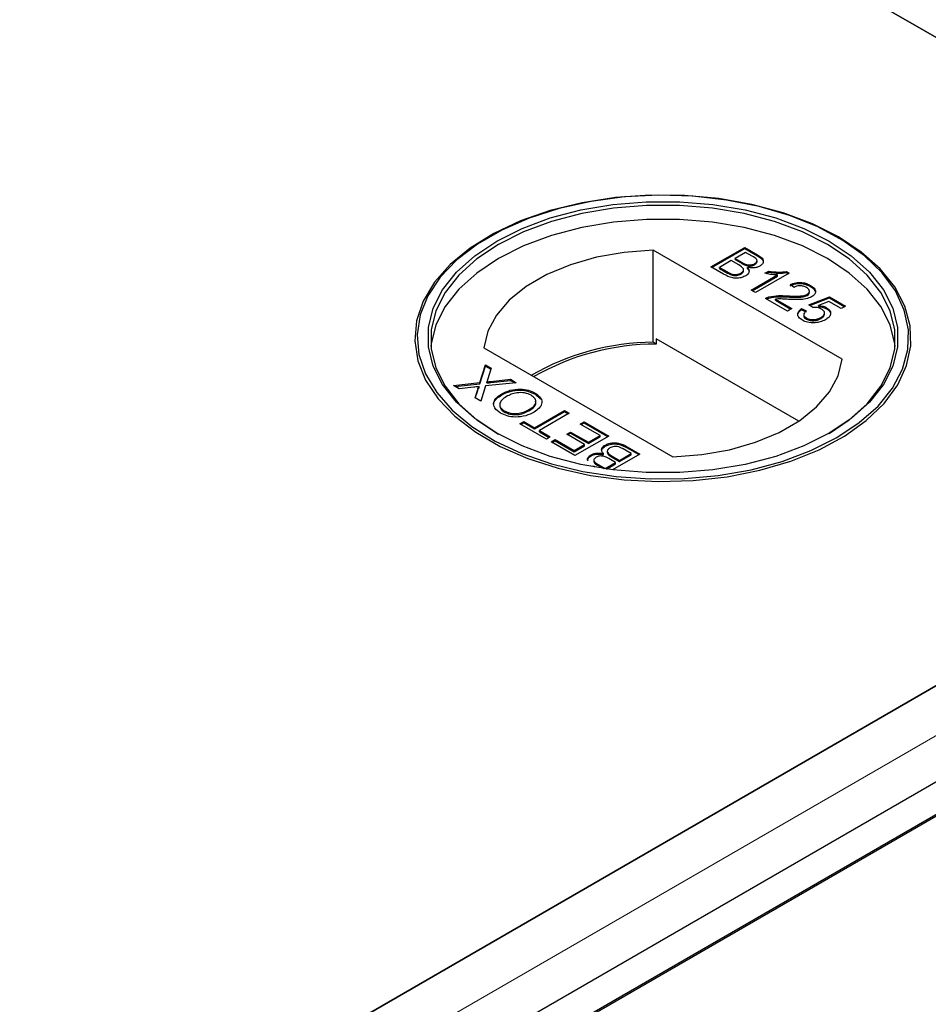
# Model space of a CAD drawing. Units: millimetres. Extents: x 218 to 10490, y 391 to 8326.
# Drawn here: x 8499 to 8567, y 4644 to 4718 of the extents above; entities that cross this region are included whole.
import ezdxf

# ---------------------------------------------------------------- set-up
doc = ezdxf.new("R2010")
doc.units = ezdxf.units.MM
doc.header["$LTSCALE"] = 20
doc.linetypes.add('PHANTOM', pattern=[12.7, 6.35, -1.27, 1.27, -1.27, 1.27, -1.27])

msp = doc.modelspace()

# ---------------------------------------------------------------- linework, layer by layer
at = {"color": 7, "linetype": 'Continuous', "lineweight": 25}
for p, q in [((8574.89, 4712.728), (8223.603, 4915.521)), ((8224.112, 4915.228), (8609.736, 4692.612)), ((8534.375, 4701.708), (8534.248, 4701.636)), ((8560.668, 4701.636), (8560.542, 4701.708)), ((8551.065, 4699.448), (8553.607, 4700.916)), ((8553.607, 4700.916), (8554.559, 4700.366)), ((8553.607, 4700.834), (8553.607, 4700.916)), ((8560.937, 4692.499), (8546.707, 4700.714)), ((8546.707, 4693.774), (8546.707, 4700.714)), ((8551.135, 4699.407), (8553.607, 4700.834)), ((8553.672, 4700.539), (8552.89, 4700.088)), ((8553.607, 4700.834), (8554.559, 4700.284)), ((8554.157, 4700.26), (8553.672, 4700.539)), ((8552.019, 4698.897), (8551.065, 4699.448)), ((8552.597, 4699.918), (8551.717, 4699.41)), ((8551.717, 4699.41), (8552.318, 4699.063)), ((8551.717, 4699.328), (8551.717, 4699.41)), ((8553.157, 4699.595), (8552.597, 4699.918)), ((8552.89, 4700.088), (8553.414, 4699.785)), ((8552.89, 4700.006), (8552.89, 4700.088)), ((8552.89, 4700.006), (8553.414, 4699.703)), ((8553.75, 4699.544), (8553.75, 4699.626)), ((8553.812, 4699.323), (8553.812, 4699.405)), ((8554.351, 4699.607), (8554.351, 4699.689)), ((8554.534, 4699.829), (8554.534, 4699.931)), ((8551.717, 4699.328), (8552.318, 4698.981)), ((8552.548, 4698.863), (8552.548, 4698.944)), ((8553.33, 4698.905), (8553.33, 4698.987)), ((8553.523, 4699.141), (8553.523, 4699.243)), ((8554.096, 4697.698), (8556.077, 4698.841)), ((8554.167, 4697.657), (8556.077, 4698.76)), ((8556.965, 4698.977), (8554.422, 4697.51)), ((8555.116, 4698.964), (8555.416, 4699.137)), ((8555.223, 4698.944), (8555.416, 4699.056)), ((8555.416, 4699.056), (8555.416, 4699.137)), ((8556.077, 4698.76), (8556.077, 4698.841)), ((8556.755, 4699.098), (8556.965, 4698.977)), ((8556.755, 4699.017), (8556.755, 4699.098)), ((8556.755, 4699.017), (8556.894, 4698.936)), ((8557.323, 4697.905), (8557.03, 4698.112)), ((8558.562, 4697.974), (8558.562, 4698.055)), ((8554.422, 4697.51), (8554.096, 4697.698)), ((8555.432, 4697.106), (8555.432, 4697.188)), ((8556.743, 4697.186), (8556.743, 4697.268)), ((8558.313, 4697.303), (8558.313, 4697.385)), ((8558.431, 4696.588), (8559.996, 4697.19)), ((8558.478, 4697.521), (8558.478, 4697.623)), ((8559.996, 4697.19), (8561.202, 4696.493)), ((8559.996, 4697.108), (8559.996, 4697.19)), ((8556.834, 4696.117), (8555.172, 4697.077)), ((8555.916, 4697.023), (8557.16, 4696.305)), ((8555.916, 4696.942), (8555.916, 4697.023)), ((8555.916, 4696.942), (8557.089, 4696.264)), ((8558.725, 4696.381), (8558.431, 4696.588)), ((8558.506, 4696.535), (8559.996, 4697.108)), ((8559.936, 4696.848), (8559.149, 4696.542)), ((8559.149, 4696.461), (8559.149, 4696.542)), ((8560.876, 4696.305), (8559.936, 4696.848)), ((8559.996, 4697.108), (8561.131, 4696.453)), ((8561.202, 4696.493), (8560.876, 4696.305)), ((8557.16, 4696.305), (8556.834, 4696.117)), ((8557.877, 4696.305), (8558.236, 4696.136)), ((8557.877, 4696.224), (8557.877, 4696.305)), ((8557.877, 4696.224), (8558.236, 4696.054)), ((8558.047, 4695.862), (8558.047, 4695.76)), ((8559.624, 4695.886), (8559.624, 4695.989)), ((8559.771, 4696.297), (8559.771, 4696.378)), ((8558.246, 4695.522), (8558.246, 4695.603)), ((8559.349, 4695.568), (8559.349, 4695.65)), ((7825.152, 4231.872), (8626.304, 4694.367)), ((8546.946, 4693.636), (8546.707, 4693.774)), ((8546.946, 4694.044), (8546.946, 4693.636)), ((8557.684, 4687.845), (8546.946, 4694.044)), ((7827.266, 4230.511), (8628.432, 4693.014)), ((7827.273, 4230.648), (8628.425, 4693.143)), ((8533.979, 4693.367), (8548.209, 4685.152)), ((8609.736, 4692.024), (7827.425, 4240.406)), ((8533.678, 4690.741), (8534.102, 4692.071)), ((8533.678, 4690.659), (8534.102, 4691.989)), ((8534.102, 4692.071), (8534.534, 4691.821)), ((8534.102, 4691.989), (8534.102, 4692.071)), ((8534.102, 4691.989), (8534.512, 4691.752)), ((8534.534, 4691.821), (8534.255, 4690.946)), ((8531.69, 4690.528), (8533.678, 4690.741)), ((8532.128, 4690.275), (8531.69, 4690.528)), ((8531.809, 4690.459), (8533.678, 4690.659)), ((8533.678, 4690.659), (8533.678, 4690.741)), ((8534.109, 4690.488), (8533.743, 4689.342)), ((8536.416, 4690.735), (8534.109, 4690.488)), ((8534.208, 4690.716), (8534.208, 4690.798)), ((8534.502, 4690.83), (8535.979, 4690.988)), ((8534.502, 4690.748), (8535.979, 4690.906)), ((8535.979, 4690.988), (8536.416, 4690.735)), ((8535.979, 4690.906), (8535.979, 4690.988)), ((8535.979, 4690.906), (8536.297, 4690.722)), ((8533.214, 4690.392), (8532.128, 4690.275)), ((8533.312, 4689.592), (8533.512, 4690.22)), ((8533.334, 4689.579), (8533.512, 4690.138)), ((8533.622, 4690.354), (8533.622, 4690.436)), ((8535.327, 4689.819), (8535.327, 4689.901)), ((8537.833, 4689.873), (8537.833, 4689.955)), ((8537.833, 4689.873), (8538.25, 4689.499)), ((8533.743, 4689.342), (8533.312, 4689.592)), ((8535.515, 4688.539), (8535.515, 4688.621)), ((8537.415, 4688.653), (8537.415, 4688.734)), ((8537.801, 4687.339), (8540.05, 4688.637)), ((8537.801, 4687.257), (8540.05, 4688.556)), ((8540.408, 4688.43), (8538.159, 4687.132)), ((8540.05, 4688.637), (8540.408, 4688.43)), ((8540.05, 4688.556), (8540.05, 4688.637)), ((8540.05, 4688.556), (8540.338, 4688.39)), ((8536.692, 4687.64), (8536.986, 4687.809)), ((8538.681, 4686.492), (8536.692, 4687.64)), ((8536.763, 4687.599), (8536.986, 4687.728)), ((8536.986, 4687.809), (8537.801, 4687.339)), ((8536.986, 4687.728), (8536.986, 4687.809)), ((8536.986, 4687.728), (8537.801, 4687.257)), ((8541.223, 4687.621), (8541.517, 4687.791)), ((8542.723, 4686.756), (8541.223, 4687.621)), ((8541.294, 4687.58), (8541.517, 4687.709)), ((8541.517, 4687.791), (8543.375, 4686.718)), ((8541.517, 4687.709), (8541.517, 4687.791)), ((8541.517, 4687.709), (8543.304, 4686.677)), ((8537.801, 4687.257), (8537.801, 4687.339)), ((8538.159, 4687.132), (8538.974, 4686.662)), ((8538.159, 4687.05), (8538.159, 4687.132)), ((8538.159, 4687.05), (8538.903, 4686.621)), ((8540.213, 4686.85), (8540.506, 4687.019)), ((8541.549, 4686.078), (8540.213, 4686.85)), ((8540.283, 4686.809), (8540.506, 4686.937)), ((8540.506, 4687.019), (8541.843, 4686.248)), ((8540.506, 4686.937), (8540.506, 4687.019)), ((8540.506, 4686.937), (8541.843, 4686.166)), ((8538.974, 4686.662), (8538.681, 4686.492)), ((8539.039, 4686.285), (8539.333, 4686.455)), ((8540.832, 4685.25), (8539.039, 4686.285)), ((8539.11, 4686.244), (8539.333, 4686.373)), ((8539.333, 4686.455), (8540.767, 4685.627)), ((8539.333, 4686.373), (8539.333, 4686.455)), ((8539.333, 4686.373), (8540.767, 4685.545)), ((8540.767, 4685.627), (8541.549, 4686.078)), ((8543.375, 4686.718), (8540.832, 4685.25)), ((8541.549, 4685.997), (8541.549, 4686.078)), ((8541.843, 4686.248), (8542.723, 4686.756)), ((8541.843, 4686.166), (8542.723, 4686.674)), ((8541.843, 4686.166), (8541.843, 4686.248)), ((8542.723, 4686.674), (8542.723, 4686.756)), ((8543.103, 4685.953), (8543.103, 4686.034)), ((8540.767, 4685.545), (8541.549, 4685.997)), ((8540.767, 4685.545), (8540.767, 4685.627)), ((8542.045, 4685.229), (8542.045, 4685.311)), ((8542.974, 4685.325), (8542.974, 4685.406)), ((8543.263, 4685.589), (8543.263, 4685.487)), ((8545.722, 4685.363), (8543.667, 4684.177)), ((8544.189, 4684.893), (8545.07, 4685.401)), ((8544.189, 4684.811), (8545.07, 4685.319)), ((8545.07, 4685.401), (8544.468, 4685.748)), ((8544.767, 4685.914), (8545.722, 4685.363)), ((8544.767, 4685.833), (8545.651, 4685.322)), ((8545.07, 4685.319), (8545.07, 4685.401)), ((8542.252, 4684.901), (8542.252, 4684.799)), ((8542.629, 4684.551), (8543.114, 4684.272)), ((8543.114, 4684.272), (8543.896, 4684.723)), ((8543.2, 4684.24), (8543.896, 4684.642)), ((8543.896, 4684.723), (8543.372, 4685.026)), ((8543.629, 4685.216), (8544.189, 4684.893)), ((8543.629, 4685.135), (8544.189, 4684.811)), ((8543.896, 4684.642), (8543.896, 4684.723)), ((8544.189, 4684.811), (8544.189, 4684.893)), ((8542.349, 4684.375), (8542.227, 4684.445)), ((8542.629, 4684.47), (8542.969, 4684.274)), ((8543.114, 4684.252), (8543.114, 4684.272)), ((7826.916, 4240.112), (8574.89, 4671.908))]:
    msp.add_line(p, q, dxfattribs=at)
at = {"color": 8, "linetype": 'PHANTOM', "lineweight": 18}
for p, q in [((8554.559, 4700.284), (8554.559, 4700.366)), ((8553.414, 4699.703), (8553.414, 4699.785)), ((8552.318, 4698.981), (8552.318, 4699.063)), ((8616.239, 4692.024), (7827.425, 4236.652)), ((8534.502, 4690.748), (8534.502, 4690.83)), ((8533.512, 4690.138), (8533.512, 4690.22)), ((8544.767, 4685.833), (8544.767, 4685.914)), ((8542.629, 4684.47), (8542.629, 4684.551)), ((8543.629, 4685.135), (8543.629, 4685.216))]:
    msp.add_line(p, q, dxfattribs=at)
at = {"color": 7, "linetype": 'Continuous', "lineweight": 25, "flags": 128}
for points in [[(8560.666, 4701.701), (8558.699, 4702.688), (8556.513, 4703.507), (8554.152, 4704.143), (8551.66, 4704.582), (8549.086, 4704.818), (8546.481, 4704.844), (8543.894, 4704.661), (8541.377, 4704.271), (8538.978, 4703.684), (8536.745, 4702.909), (8534.72, 4701.962), (8532.942, 4700.862), (8531.448, 4699.63), (8530.265, 4698.289), (8529.416, 4696.867), (8528.919, 4695.39), (8528.783, 4693.888), (8529.01, 4692.389), (8529.596, 4690.924), (8530.53, 4689.519), (8531.793, 4688.204), (8533.362, 4687.002), (8535.204, 4685.938), (8537.285, 4685.033), (8539.564, 4684.304), (8541.997, 4683.765), (8544.536, 4683.426), (8547.132, 4683.295), (8549.734, 4683.374), (8552.292, 4683.661), (8554.756, 4684.151), (8557.078, 4684.834), (8559.213, 4685.696), (8561.118, 4686.722), (8562.758, 4687.891), (8564.1, 4689.181), (8565.119, 4690.566), (8565.793, 4692.019), (8566.111, 4693.512), (8566.065, 4695.016), (8565.657, 4696.502), (8564.896, 4697.94), (8563.794, 4699.304), (8562.375, 4700.565), (8560.666, 4701.701)], [(8560.54, 4686.606), (8562.233, 4687.731), (8563.639, 4688.98), (8564.729, 4690.331), (8565.484, 4691.755), (8565.888, 4693.227), (8565.933, 4694.717), (8565.618, 4696.196), (8564.95, 4697.635), (8563.942, 4699.006), (8562.612, 4700.284), (8560.988, 4701.441), (8559.1, 4702.458), (8556.986, 4703.312), (8554.687, 4703.989), (8552.246, 4704.474), (8549.713, 4704.758), (8547.135, 4704.836), (8544.564, 4704.706), (8542.049, 4704.371), (8539.64, 4703.837), (8537.382, 4703.115), (8535.321, 4702.218), (8533.496, 4701.164), (8531.943, 4699.974), (8530.691, 4698.671), (8529.766, 4697.28), (8529.186, 4695.829), (8528.961, 4694.344), (8529.096, 4692.856), (8529.588, 4691.394), (8530.429, 4689.985), (8531.6, 4688.657), (8533.081, 4687.437), (8534.841, 4686.347), (8536.847, 4685.409), (8539.059, 4684.642), (8541.435, 4684.06), (8543.928, 4683.674), (8546.49, 4683.493), (8549.07, 4683.519), (8551.62, 4683.752), (8554.088, 4684.187), (8556.427, 4684.817), (8558.592, 4685.629), (8560.54, 4686.606)], [(8559.974, 4686.933), (8558.065, 4685.978), (8555.941, 4685.19), (8553.644, 4684.584), (8551.221, 4684.173), (8548.721, 4683.966), (8546.195, 4683.966), (8543.696, 4684.173), (8541.273, 4684.584), (8538.975, 4685.19), (8536.851, 4685.978), (8534.942, 4686.933), (8533.289, 4688.034), (8531.923, 4689.261), (8530.874, 4690.587), (8530.163, 4691.986), (8529.803, 4693.429), (8529.803, 4694.887), (8530.163, 4696.33), (8530.874, 4697.729), (8531.923, 4699.055), (8533.289, 4700.281), (8534.942, 4701.383), (8536.851, 4702.338), (8538.975, 4703.126), (8541.273, 4703.732), (8543.696, 4704.142), (8546.195, 4704.35), (8548.721, 4704.35), (8551.22, 4704.142), (8553.644, 4703.732), (8555.941, 4703.126), (8558.065, 4702.338), (8559.974, 4701.383), (8561.628, 4700.281), (8562.993, 4699.055), (8564.042, 4697.729), (8564.754, 4696.33), (8565.113, 4694.887), (8565.113, 4693.429), (8564.754, 4691.986), (8564.042, 4690.587), (8562.993, 4689.261), (8561.628, 4688.034), (8559.974, 4686.933)], [(8559.958, 4686.924), (8561.468, 4687.94), (8562.817, 4689.153), (8563.855, 4690.464), (8564.558, 4691.847), (8564.913, 4693.274), (8564.914, 4694.715), (8564.558, 4696.142), (8563.855, 4697.525), (8562.817, 4698.836), (8561.468, 4700.049), (8559.832, 4701.138), (8557.945, 4702.082), (8555.845, 4702.861), (8553.574, 4703.46), (8551.178, 4703.866), (8548.707, 4704.071), (8546.21, 4704.071), (8543.738, 4703.866), (8541.342, 4703.46), (8539.071, 4702.861), (8536.971, 4702.082), (8535.084, 4701.138), (8533.449, 4700.049), (8532.099, 4698.836), (8531.061, 4697.525), (8530.358, 4696.142), (8530.003, 4694.715), (8530.003, 4693.274), (8530.358, 4691.847), (8531.062, 4690.464), (8532.099, 4689.153), (8533.449, 4687.94), (8535.082, 4686.852)], [(8564.934, 4693.464), (8564.914, 4693.654), (8564.558, 4695.08), (8563.855, 4696.463), (8562.817, 4697.775), (8561.468, 4698.987), (8559.832, 4700.077), (8557.945, 4701.02), (8555.845, 4701.8), (8553.574, 4702.399), (8551.178, 4702.805), (8548.707, 4703.01), (8546.21, 4703.01), (8543.738, 4702.805), (8541.342, 4702.399), (8539.071, 4701.8), (8536.971, 4701.021), (8535.084, 4700.077), (8533.449, 4698.987), (8532.099, 4697.775), (8531.061, 4696.463), (8530.358, 4695.08), (8530.003, 4693.654), (8529.982, 4693.464)], [(8546.707, 4700.714), (8544.541, 4700.542), (8542.451, 4700.17), (8540.492, 4699.609), (8538.717, 4698.872), (8537.17, 4697.979), (8535.894, 4696.954), (8534.921, 4695.824), (8534.277, 4694.617), (8533.979, 4693.367)], [(8548.209, 4685.152), (8550.376, 4685.324), (8552.465, 4685.696), (8554.424, 4686.257), (8556.2, 4686.994), (8557.746, 4687.887), (8559.022, 4688.912), (8559.995, 4690.042), (8560.639, 4691.249), (8560.937, 4692.499)]]:
    msp.add_lwpolyline(points, dxfattribs=at)
at = {"color": 7, "linetype": 'Continuous', "lineweight": 25}
for centre, radius, start, end in [((8546.808, 4675.302), 18.472, 90.31314, 120.02091), ((8546.937, 4675.108), 18.528, 89.97204, 119.7498)]:
    msp.add_arc(centre, radius, start, end, dxfattribs=at)
for points, knots in [([(8554.351, 4699.689), (8554.413, 4699.733), (8554.505, 4699.799), (8554.543, 4699.912), (8554.491, 4700.081), (8554.305, 4700.18), (8554.157, 4700.26)], [0, 0, 0, 0, 0.249553, 0.375009, 0.500256, 1, 1, 1, 1]), ([(8554.559, 4700.366), (8554.668, 4700.299), (8554.886, 4700.165), (8555.04, 4699.914), (8554.97, 4699.673), (8554.817, 4699.558), (8554.741, 4699.5)], [0, 0, 0, 0, 0.281178, 0.559976, 0.780102, 1, 1, 1, 1]), ([(8554.559, 4700.284), (8554.666, 4700.217), (8554.879, 4700.084), (8555.04, 4699.862), (8554.987, 4699.733), (8554.971, 4699.694)], [0, 0, 0, 0, 0.412347, 0.821203, 1, 1, 1, 1]), ([(8553.33, 4698.987), (8553.395, 4699.033), (8553.492, 4699.103), (8553.531, 4699.221), (8553.492, 4699.398), (8553.306, 4699.508), (8553.157, 4699.595)], [0, 0, 0, 0, 0.249804, 0.375502, 0.501124, 1, 1, 1, 1]), ([(8553.414, 4699.785), (8553.472, 4699.752), (8553.575, 4699.692), (8553.696, 4699.646), (8553.75, 4699.626)], [0, 0, 0, 0, 0.560416, 1, 1, 1, 1]), ([(8553.414, 4699.703), (8553.472, 4699.67), (8553.575, 4699.611), (8553.696, 4699.565), (8553.75, 4699.544)], [0, 0, 0, 0, 0.560416, 1, 1, 1, 1]), ([(8553.812, 4699.405), (8553.859, 4699.346), (8553.953, 4699.23), (8553.951, 4699.048), (8553.855, 4698.891), (8553.741, 4698.815), (8553.684, 4698.777)], [0, 0, 0, 0, 0.28024, 0.559642, 0.779722, 1, 1, 1, 1]), ([(8553.75, 4699.626), (8553.807, 4699.612), (8553.92, 4699.584), (8554.15, 4699.594), (8554.275, 4699.653), (8554.351, 4699.689)], [0, 0, 0, 0, 0.280818, 0.56103, 1, 1, 1, 1]), ([(8553.75, 4699.544), (8553.807, 4699.53), (8553.92, 4699.502), (8554.15, 4699.513), (8554.275, 4699.571), (8554.351, 4699.607)], [0, 0, 0, 0, 0.280818, 0.56103, 1, 1, 1, 1]), ([(8554.741, 4699.5), (8554.668, 4699.466), (8554.522, 4699.399), (8554.19, 4699.349), (8553.955, 4699.383), (8553.812, 4699.405)], [0, 0, 0, 0, 0.280351, 0.560876, 1, 1, 1, 1]), ([(8554.351, 4699.607), (8554.41, 4699.651), (8554.499, 4699.717), (8554.542, 4699.805), (8554.533, 4699.836), (8554.532, 4699.839)], [0, 0, 0, 0, 0.6440499, 0.9678281, 1, 1, 1, 1]), ([(8553.684, 4698.777), (8553.592, 4698.733), (8553.408, 4698.645), (8553.058, 4698.586), (8552.531, 4698.624), (8552.23, 4698.784), (8552.019, 4698.897)], [0, 0, 0, 0, 0.1870814, 0.3742484, 0.5608118, 1, 1, 1, 1]), ([(8552.318, 4699.063), (8552.359, 4699.039), (8552.431, 4698.997), (8552.512, 4698.961), (8552.548, 4698.944)], [0, 0, 0, 0, 0.560041, 1, 1, 1, 1]), ([(8552.318, 4698.981), (8552.359, 4698.958), (8552.431, 4698.916), (8552.512, 4698.879), (8552.548, 4698.863)], [0, 0, 0, 0, 0.560041, 1, 1, 1, 1]), ([(8552.548, 4698.944), (8552.618, 4698.92), (8552.757, 4698.871), (8552.991, 4698.871), (8553.187, 4698.914), (8553.282, 4698.962), (8553.33, 4698.987)], [0, 0, 0, 0, 0.280222, 0.558954, 0.779377, 1, 1, 1, 1]), ([(8552.548, 4698.863), (8552.618, 4698.838), (8552.757, 4698.79), (8552.991, 4698.789), (8553.187, 4698.832), (8553.282, 4698.881), (8553.33, 4698.905)], [0, 0, 0, 0, 0.280222, 0.558954, 0.779377, 1, 1, 1, 1]), ([(8553.33, 4698.905), (8553.393, 4698.951), (8553.487, 4699.021), (8553.529, 4699.114), (8553.521, 4699.147), (8553.52, 4699.151)], [0, 0, 0, 0, 0.6372248, 0.9578675, 1, 1, 1, 1]), ([(8553.812, 4699.323), (8553.864, 4699.265), (8553.943, 4699.176), (8553.933, 4699.078), (8553.93, 4699.044)], [0, 0, 0, 0, 0.654974, 1, 1, 1, 1]), ([(8556.077, 4698.841), (8555.893, 4698.851), (8555.563, 4698.869), (8555.252, 4698.935), (8555.116, 4698.964)], [0, 0, 0, 0, 0.559744, 1, 1, 1, 1]), ([(8555.416, 4699.137), (8555.665, 4699.098), (8556.108, 4699.027), (8556.557, 4699.077), (8556.755, 4699.098)], [0, 0, 0, 0, 0.5603967, 1, 1, 1, 1]), ([(8555.416, 4699.056), (8555.665, 4699.016), (8556.108, 4698.945), (8556.557, 4698.995), (8556.755, 4699.017)], [0, 0, 0, 0, 0.5603967, 1, 1, 1, 1]), ([(8557.03, 4698.112), (8557.161, 4698.166), (8557.424, 4698.274), (8557.892, 4698.292), (8558.28, 4698.201), (8558.468, 4698.104), (8558.562, 4698.055)], [0, 0, 0, 0, 0.280249, 0.558882, 0.779154, 1, 1, 1, 1]), ([(8557.03, 4698.03), (8557.161, 4698.084), (8557.424, 4698.193), (8557.892, 4698.21), (8558.28, 4698.119), (8558.468, 4698.022), (8558.562, 4697.974)], [0, 0, 0, 0, 0.280249, 0.558882, 0.779154, 1, 1, 1, 1]), ([(8558.261, 4697.89), (8558.186, 4697.928), (8558.035, 4698.002), (8557.752, 4698.035), (8557.501, 4697.993), (8557.382, 4697.934), (8557.323, 4697.905)], [0, 0, 0, 0, 0.28048, 0.559426, 0.779334, 1, 1, 1, 1]), ([(8558.313, 4697.385), (8558.37, 4697.427), (8558.482, 4697.512), (8558.487, 4697.667), (8558.405, 4697.796), (8558.309, 4697.859), (8558.261, 4697.89)], [0, 0, 0, 0, 0.279058, 0.558613, 0.779011, 1, 1, 1, 1]), ([(8558.562, 4698.055), (8558.665, 4697.987), (8558.871, 4697.85), (8558.96, 4697.596), (8558.879, 4697.363), (8558.721, 4697.253), (8558.642, 4697.199)], [0, 0, 0, 0, 0.280488, 0.559651, 0.779768, 1, 1, 1, 1]), ([(8558.562, 4697.974), (8558.672, 4697.906), (8558.844, 4697.801), (8558.877, 4697.661), (8558.889, 4697.611)], [0, 0, 0, 0, 0.643675, 1, 1, 1, 1]), ([(8555.172, 4697.077), (8555.216, 4697.101), (8555.294, 4697.145), (8555.39, 4697.174), (8555.432, 4697.188)], [0, 0, 0, 0, 0.55998, 1, 1, 1, 1]), ([(8555.432, 4697.188), (8555.672, 4697.232), (8556.101, 4697.311), (8556.546, 4697.281), (8556.743, 4697.268)], [0, 0, 0, 0, 0.5583478, 1, 1, 1, 1]), ([(8555.432, 4697.106), (8555.672, 4697.15), (8556.101, 4697.229), (8556.546, 4697.199), (8556.743, 4697.186)], [0, 0, 0, 0, 0.5583478, 1, 1, 1, 1]), ([(8556.743, 4697.268), (8557.045, 4697.254), (8557.464, 4697.235), (8558.017, 4697.265), (8558.215, 4697.345), (8558.313, 4697.385)], [0, 0, 0, 0, 0.561299, 0.781376, 1, 1, 1, 1]), ([(8556.743, 4697.186), (8557.045, 4697.172), (8557.464, 4697.154), (8558.017, 4697.184), (8558.215, 4697.263), (8558.313, 4697.303)], [0, 0, 0, 0, 0.561299, 0.781376, 1, 1, 1, 1]), ([(8558.642, 4697.199), (8558.504, 4697.138), (8558.226, 4697.018), (8557.6, 4696.973), (8557.162, 4696.992), (8556.894, 4697.004)], [0, 0, 0, 0, 0.278764, 0.558806, 1, 1, 1, 1]), ([(8558.313, 4697.303), (8558.374, 4697.346), (8558.471, 4697.413), (8558.465, 4697.499), (8558.463, 4697.532)], [0, 0, 0, 0, 0.623979, 1, 1, 1, 1]), ([(8555.248, 4697.033), (8555.268, 4697.044), (8555.323, 4697.073), (8555.39, 4697.093), (8555.432, 4697.106)], [0, 0, 0, 0, 0.36341, 1, 1, 1, 1]), ([(8556.894, 4697.004), (8556.783, 4697.01), (8556.601, 4697.02), (8556.347, 4697.032), (8556.131, 4697.04), (8555.988, 4697.029), (8555.916, 4697.023)], [0, 0, 0, 0, 0.340032, 0.560046, 0.780026, 1, 1, 1, 1]), ([(8559.149, 4696.542), (8559.279, 4696.528), (8559.511, 4696.503), (8559.692, 4696.417), (8559.771, 4696.378)], [0, 0, 0, 0, 0.55993, 1, 1, 1, 1]), ([(8559.149, 4696.461), (8559.279, 4696.447), (8559.511, 4696.422), (8559.692, 4696.335), (8559.771, 4696.297)], [0, 0, 0, 0, 0.55993, 1, 1, 1, 1]), ([(8557.95, 4695.435), (8557.848, 4695.505), (8557.644, 4695.644), (8557.571, 4695.902), (8557.66, 4696.132), (8557.805, 4696.247), (8557.877, 4696.305)], [0, 0, 0, 0, 0.280055, 0.55926, 0.779433, 1, 1, 1, 1]), ([(8557.64, 4695.708), (8557.621, 4695.751), (8557.572, 4695.863), (8557.665, 4696.051), (8557.807, 4696.166), (8557.877, 4696.224)], [0, 0, 0, 0, 0.238074, 0.618697, 1, 1, 1, 1]), ([(8558.054, 4695.769), (8558.052, 4695.763), (8558.035, 4695.714), (8558.103, 4695.62), (8558.198, 4695.554), (8558.246, 4695.522)], [0, 0, 0, 0, 0.073574, 0.536128, 1, 1, 1, 1]), ([(8558.236, 4696.136), (8558.183, 4696.09), (8558.078, 4695.998), (8558.026, 4695.842), (8558.097, 4695.702), (8558.196, 4695.636), (8558.246, 4695.603)], [0, 0, 0, 0, 0.280698, 0.559912, 0.779643, 1, 1, 1, 1]), ([(8559.388, 4696.261), (8559.337, 4696.287), (8559.237, 4696.34), (8559.008, 4696.396), (8558.832, 4696.386), (8558.725, 4696.381)], [0, 0, 0, 0, 0.280853, 0.561102, 1, 1, 1, 1]), ([(8559.349, 4695.65), (8559.424, 4695.699), (8559.573, 4695.796), (8559.651, 4695.981), (8559.565, 4696.146), (8559.447, 4696.223), (8559.388, 4696.261)], [0, 0, 0, 0, 0.28061, 0.559553, 0.779257, 1, 1, 1, 1]), ([(8559.349, 4695.568), (8559.427, 4695.617), (8559.577, 4695.711), (8559.604, 4695.837), (8559.617, 4695.898)], [0, 0, 0, 0, 0.521783, 1, 1, 1, 1]), ([(8559.771, 4696.378), (8559.873, 4696.303), (8560.075, 4696.151), (8560.09, 4695.874), (8559.951, 4695.641), (8559.78, 4695.529), (8559.694, 4695.473)], [0, 0, 0, 0, 0.279158, 0.558752, 0.77915, 1, 1, 1, 1]), ([(8559.771, 4696.297), (8559.886, 4696.222), (8560.032, 4696.127), (8560.035, 4696.006), (8560.036, 4695.98)], [0, 0, 0, 0, 0.783529, 1, 1, 1, 1]), ([(8558.904, 4695.241), (8558.702, 4695.241), (8558.341, 4695.241), (8558.07, 4695.376), (8557.95, 4695.435)], [0, 0, 0, 0, 0.558393, 1, 1, 1, 1]), ([(8558.246, 4695.603), (8558.338, 4695.56), (8558.521, 4695.474), (8558.866, 4695.474), (8559.144, 4695.543), (8559.281, 4695.614), (8559.349, 4695.65)], [0, 0, 0, 0, 0.279501, 0.558248, 0.77888, 1, 1, 1, 1]), ([(8558.246, 4695.522), (8558.338, 4695.479), (8558.521, 4695.392), (8558.866, 4695.393), (8559.144, 4695.462), (8559.281, 4695.532), (8559.349, 4695.568)], [0, 0, 0, 0, 0.279501, 0.558248, 0.77888, 1, 1, 1, 1]), ([(8559.694, 4695.473), (8559.565, 4695.408), (8559.333, 4695.293), (8559.035, 4695.257), (8558.904, 4695.241)], [0, 0, 0, 0, 0.559705, 1, 1, 1, 1]), ([(8534.255, 4690.946), (8534.246, 4690.918), (8534.231, 4690.869), (8534.215, 4690.82), (8534.208, 4690.798)], [0, 0, 0, 0, 0.560006, 1, 1, 1, 1]), ([(8534.208, 4690.798), (8534.263, 4690.804), (8534.361, 4690.814), (8534.459, 4690.825), (8534.502, 4690.83)], [0, 0, 0, 0, 0.56, 1, 1, 1, 1]), ([(8534.208, 4690.716), (8534.263, 4690.722), (8534.361, 4690.732), (8534.459, 4690.743), (8534.502, 4690.748)], [0, 0, 0, 0, 0.56, 1, 1, 1, 1]), ([(8533.622, 4690.436), (8533.546, 4690.427), (8533.41, 4690.413), (8533.274, 4690.398), (8533.214, 4690.392)], [0, 0, 0, 0, 0.559876, 1, 1, 1, 1]), ([(8533.512, 4690.22), (8533.526, 4690.261), (8533.547, 4690.319), (8533.577, 4690.393), (8533.607, 4690.421), (8533.622, 4690.436)], [0, 0, 0, 0, 0.561318, 0.78178, 1, 1, 1, 1]), ([(8533.512, 4690.138), (8533.526, 4690.179), (8533.547, 4690.237), (8533.577, 4690.311), (8533.607, 4690.34), (8533.622, 4690.354)], [0, 0, 0, 0, 0.561318, 0.78178, 1, 1, 1, 1]), ([(8535.224, 4688.45), (8535.059, 4688.571), (8534.728, 4688.812), (8534.677, 4689.257), (8534.917, 4689.63), (8535.19, 4689.81), (8535.327, 4689.901)], [0, 0, 0, 0, 0.279599, 0.558571, 0.779075, 1, 1, 1, 1]), ([(8534.741, 4689.158), (8534.739, 4689.172), (8534.714, 4689.305), (8534.935, 4689.548), (8535.197, 4689.729), (8535.327, 4689.819)], [0, 0, 0, 0, 0.056446, 0.527774, 1, 1, 1, 1]), ([(8535.327, 4689.901), (8535.53, 4689.999), (8535.934, 4690.195), (8536.682, 4690.285), (8537.352, 4690.183), (8537.673, 4690.031), (8537.833, 4689.955)], [0, 0, 0, 0, 0.280352, 0.559515, 0.779627, 1, 1, 1, 1]), ([(8535.327, 4689.819), (8535.53, 4689.917), (8535.934, 4690.113), (8536.682, 4690.203), (8537.352, 4690.101), (8537.673, 4689.949), (8537.833, 4689.873)], [0, 0, 0, 0, 0.280352, 0.559515, 0.779627, 1, 1, 1, 1]), ([(8537.541, 4689.784), (8537.384, 4689.855), (8537.07, 4689.995), (8536.49, 4689.994), (8536.026, 4689.872), (8535.798, 4689.752), (8535.683, 4689.692)], [0, 0, 0, 0, 0.279111, 0.558183, 0.778801, 1, 1, 1, 1]), ([(8537.415, 4688.734), (8537.542, 4688.818), (8537.796, 4688.985), (8537.923, 4689.295), (8537.831, 4689.582), (8537.638, 4689.717), (8537.541, 4689.784)], [0, 0, 0, 0, 0.280662, 0.559876, 0.779828, 1, 1, 1, 1]), ([(8537.833, 4689.955), (8537.996, 4689.836), (8538.32, 4689.6), (8538.38, 4689.165), (8538.163, 4688.796), (8537.9, 4688.615), (8537.769, 4688.525)], [0, 0, 0, 0, 0.2795761, 0.5587668, 0.7793102, 1, 1, 1, 1]), ([(8535.683, 4689.692), (8535.553, 4689.607), (8535.294, 4689.437), (8535.134, 4689.125), (8535.222, 4688.829), (8535.418, 4688.69), (8535.515, 4688.621)], [0, 0, 0, 0, 0.280784, 0.560074, 0.77992, 1, 1, 1, 1]), ([(8537.415, 4688.653), (8537.539, 4688.736), (8537.787, 4688.902), (8537.927, 4689.162), (8537.867, 4689.3), (8537.853, 4689.332)], [0, 0, 0, 0, 0.43676, 0.871267, 1, 1, 1, 1]), ([(8535.21, 4688.905), (8535.22, 4688.855), (8535.248, 4688.715), (8535.411, 4688.608), (8535.515, 4688.539)], [0, 0, 0, 0, 0.360937, 1, 1, 1, 1]), ([(8537.769, 4688.525), (8537.566, 4688.422), (8537.16, 4688.217), (8536.401, 4688.121), (8535.709, 4688.212), (8535.386, 4688.371), (8535.224, 4688.45)], [0, 0, 0, 0, 0.280572, 0.559566, 0.779562, 1, 1, 1, 1]), ([(8535.515, 4688.621), (8535.619, 4688.57), (8535.826, 4688.47), (8536.224, 4688.406), (8536.823, 4688.427), (8537.171, 4688.608), (8537.415, 4688.734)], [0, 0, 0, 0, 0.187245, 0.37445, 0.561232, 1, 1, 1, 1]), ([(8535.515, 4688.539), (8535.619, 4688.489), (8535.826, 4688.388), (8536.224, 4688.324), (8536.823, 4688.345), (8537.171, 4688.526), (8537.415, 4688.653)], [0, 0, 0, 0, 0.187245, 0.37445, 0.561232, 1, 1, 1, 1]), ([(8542.974, 4685.406), (8542.927, 4685.465), (8542.833, 4685.581), (8542.835, 4685.763), (8542.931, 4685.92), (8543.045, 4685.996), (8543.103, 4686.034)], [0, 0, 0, 0, 0.280226, 0.559625, 0.779724, 1, 1, 1, 1]), ([(8543.103, 4686.034), (8543.194, 4686.078), (8543.378, 4686.166), (8543.729, 4686.225), (8544.255, 4686.188), (8544.556, 4686.027), (8544.767, 4685.914)], [0, 0, 0, 0, 0.18708, 0.374246, 0.560759, 1, 1, 1, 1]), ([(8543.103, 4685.953), (8543.194, 4685.996), (8543.378, 4686.084), (8543.729, 4686.143), (8544.255, 4686.106), (8544.556, 4685.945), (8544.767, 4685.833)], [0, 0, 0, 0, 0.18708, 0.374246, 0.560759, 1, 1, 1, 1]), ([(8541.825, 4684.839), (8541.807, 4684.865), (8541.744, 4684.958), (8541.823, 4685.139), (8541.971, 4685.254), (8542.045, 4685.311)], [0, 0, 0, 0, 0.162092, 0.58122, 1, 1, 1, 1]), ([(8542.045, 4685.311), (8542.118, 4685.345), (8542.264, 4685.412), (8542.596, 4685.462), (8542.831, 4685.428), (8542.974, 4685.406)], [0, 0, 0, 0, 0.280336, 0.560785, 1, 1, 1, 1]), ([(8542.045, 4685.229), (8542.118, 4685.263), (8542.264, 4685.331), (8542.596, 4685.381), (8542.831, 4685.346), (8542.974, 4685.325)], [0, 0, 0, 0, 0.280336, 0.560785, 1, 1, 1, 1]), ([(8542.856, 4685.603), (8542.853, 4685.633), (8542.845, 4685.714), (8542.934, 4685.839), (8543.046, 4685.915), (8543.103, 4685.953)], [0, 0, 0, 0, 0.230318, 0.615005, 1, 1, 1, 1]), ([(8543.456, 4685.824), (8543.391, 4685.778), (8543.294, 4685.708), (8543.255, 4685.59), (8543.294, 4685.413), (8543.48, 4685.303), (8543.629, 4685.216)], [0, 0, 0, 0, 0.249823, 0.375519, 0.501138, 1, 1, 1, 1]), ([(8543.266, 4685.497), (8543.269, 4685.471), (8543.287, 4685.328), (8543.475, 4685.222), (8543.629, 4685.135)], [0, 0, 0, 0, 0.179456, 1, 1, 1, 1]), ([(8544.238, 4685.867), (8544.169, 4685.891), (8544.029, 4685.939), (8543.796, 4685.94), (8543.599, 4685.897), (8543.504, 4685.849), (8543.456, 4685.824)], [0, 0, 0, 0, 0.2802513, 0.5589431, 0.779371, 1, 1, 1, 1]), ([(8544.468, 4685.748), (8544.427, 4685.772), (8544.355, 4685.814), (8544.274, 4685.85), (8544.238, 4685.867)], [0, 0, 0, 0, 0.560041, 1, 1, 1, 1]), ([(8541.815, 4684.954), (8541.822, 4684.986), (8541.842, 4685.09), (8541.962, 4685.172), (8542.045, 4685.229)], [0, 0, 0, 0, 0.308673, 1, 1, 1, 1]), ([(8542.435, 4685.122), (8542.374, 4685.078), (8542.281, 4685.011), (8542.243, 4684.899), (8542.295, 4684.73), (8542.481, 4684.631), (8542.629, 4684.551)], [0, 0, 0, 0, 0.249554, 0.37501, 0.500258, 1, 1, 1, 1]), ([(8542.254, 4684.809), (8542.259, 4684.784), (8542.286, 4684.646), (8542.475, 4684.549), (8542.629, 4684.47)], [0, 0, 0, 0, 0.184147, 1, 1, 1, 1]), ([(8543.036, 4685.185), (8542.979, 4685.199), (8542.866, 4685.227), (8542.636, 4685.217), (8542.512, 4685.158), (8542.435, 4685.122)], [0, 0, 0, 0, 0.2807912, 0.5609963, 1, 1, 1, 1]), ([(8543.372, 4685.026), (8543.314, 4685.059), (8543.211, 4685.119), (8543.09, 4685.165), (8543.036, 4685.185)], [0, 0, 0, 0, 0.560408, 1, 1, 1, 1])]:
    msp.add_open_spline(points, degree=3, knots=knots, dxfattribs=at)

doc.saveas('drawing.dxf')
